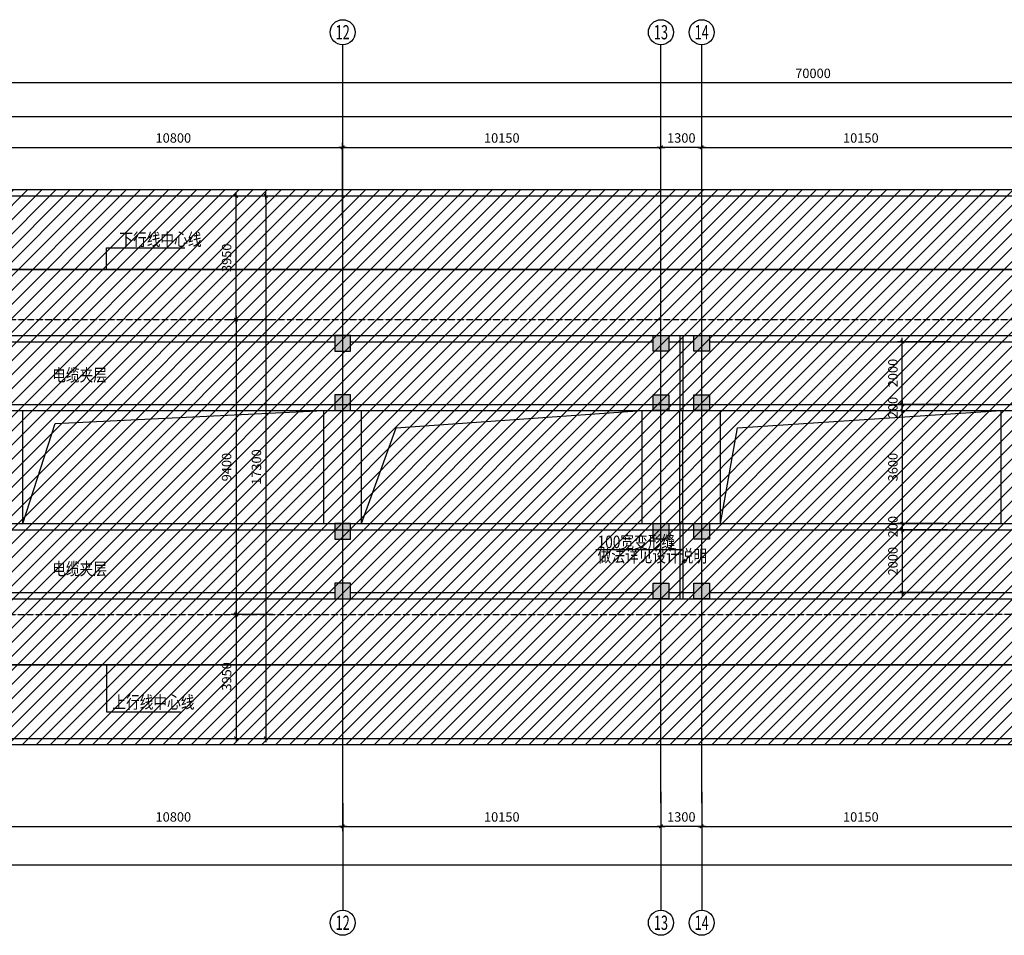
# Model space of a CAD drawing. Units: millimetres. Extents: x 317167 to 1705105, y -199600 to 459473.
# Drawn here: x 1530144 to 1561544, y 127711 to 156908 of the extents above; entities that cross this region are included whole.
import ezdxf
from ezdxf.enums import TextEntityAlignment as Align

# ---------------------------------------------------------------- set-up
doc = ezdxf.new("R2010")
doc.units = ezdxf.units.MM
doc.header["$LTSCALE"] = 10
for name, pattern in [('CENTER', [2, 1.25, -0.25, 0.25, -0.25]), ('DASH', [0.35, 0.25, -0.1]), ('DOTE', [2.42, 2, -0.2, 0.02, -0.2])]:
    doc.linetypes.add(name, pattern=pattern)
doc.layers.get('0').update_dxf_attribs({"color": 255})
for name, color, linetype in [('AXIS', 3, 'Continuous'), ('AXIS_TEXT', 7, 'Continuous'), ('COLUMN', 255, 'Continuous'), ('DOTE', 1, 'DOTE'), ('OTHER', 4, 'Continuous'), ('PUB_DIM', 3, 'Continuous'), ('PUB_TEXT', 7, 'Continuous'), ('STAIR', 4, 'Continuous'), ('WALL', 255, 'Continuous'), ('建筑背景', 8, 'Continuous'), ('线路中线', 6, 'DOTE'), ('细线', 3, 'Continuous')]:
    doc.layers.add(name, color=color, linetype=linetype)
doc.styles.add('_SMFS', font='smsim.shx', dxfattribs={"width": 0.8, "bigfont": 'SMFS.shx'})
doc.styles.add('_TCH_AXIS', font='smsim.shx', dxfattribs={"bigfont": 'smfs.shx'})
doc.styles.add('DIM_FONT', font='smsim.shx', dxfattribs={"width": 0.8, "bigfont": 'smfs.shx'})
doc.dimstyles.new('DIMN400', dxfattribs={"dimtxt": 300, "dimasz": 0.8, "dimexe": 150, "dimexo": 250, "dimgap": 150, "dimtad": 1, "dimdec": 0, "dimzin": 0, "dimdsep": 46, "dimtxsty": 'DIM_FONT', "dimblk": '_DIMX', "dimcen": 0.09, "dimclrt": 7, "dimadec": 1, "dimazin": 0, "dimtfac": 1, "dimtdec": 0, "dimtix": 1, "dimtmove": 2, "dimatfit": 3, "dimldrblk": '_DIMX', "dimfxl": 0, "dimtolj": 1, "dimtzin": 0, "dimarcsym": 0})

# ---------------------------------------------------------------- blocks, each defined once
blk = doc.blocks.new('_DIMX')
blk.add_line((-150, 0), (150, 0))
at = {"const_width": 50}
blk.add_lwpolyline([(-70, -70), (70, 70)], dxfattribs=at)
blk = doc.blocks.new('*D847')
at = {"layer": 'Defpoints', "color": 0}
for p in [(1536011, 151291), (1537043, 151291), (1538469, 147341)]:
    blk.add_point(p, dxfattribs=at)
at = {"layer": 'PUB_DIM', "color": 0, "lineweight": -2}
for p, q in [((1536261, 151291), (1537193, 151291)), ((1537043, 147342), (1537043, 151290)), ((1538219, 147341), (1536893, 147341))]:
    blk.add_line(p, q, dxfattribs=at)
at = {"layer": 'PUB_DIM', "color": 0, "lineweight": -2, "xscale": 0.8, "yscale": 0.8, "zscale": 0.8}
for p, rotation in [((1537043, 151291), 90), ((1537043, 147341), 270)]:
    blk.add_blockref('_DIMX', p, dxfattribs=dict(at, rotation=rotation))
at = {"layer": 'PUB_DIM', "color": 7, "insert": (1536743, 149316), "char_height": 300, "attachment_point": 5, "rotation": 90, "style": 'DIM_FONT'}
blk.add_mtext('\\A1;3950', dxfattribs=at)
blk = doc.blocks.new('*D848')
at = {"layer": 'Defpoints', "color": 0}
for p in [(1538469, 137941), (1536011, 133991), (1537043, 133991)]:
    blk.add_point(p, dxfattribs=at)
at = {"layer": 'PUB_DIM', "color": 0, "lineweight": -2}
for p, q in [((1538219, 137941), (1536893, 137941)), ((1537043, 137940), (1537043, 133992)), ((1536261, 133991), (1537193, 133991))]:
    blk.add_line(p, q, dxfattribs=at)
at = {"layer": 'PUB_DIM', "color": 0, "lineweight": -2, "xscale": 0.8, "yscale": 0.8, "zscale": 0.8}
for p, rotation in [((1537043, 137941), 90), ((1537043, 133991), 270)]:
    blk.add_blockref('_DIMX', p, dxfattribs=dict(at, rotation=rotation))
at = {"layer": 'PUB_DIM', "color": 7, "insert": (1536743, 135966), "char_height": 300, "attachment_point": 5, "rotation": 90, "style": 'DIM_FONT'}
blk.add_mtext('\\A1;3950', dxfattribs=at)
blk = doc.blocks.new('*D849')
at = {"layer": 'Defpoints', "color": 0}
for p in [(1538469, 147341), (1537043, 137941), (1538469, 137941)]:
    blk.add_point(p, dxfattribs=at)
at = {"layer": 'PUB_DIM', "color": 0, "lineweight": -2}
for p, q in [((1538219, 147341), (1536893, 147341)), ((1537043, 147340), (1537043, 137942)), ((1538219, 137941), (1536893, 137941))]:
    blk.add_line(p, q, dxfattribs=at)
at = {"layer": 'PUB_DIM', "color": 0, "lineweight": -2, "xscale": 0.8, "yscale": 0.8, "zscale": 0.8}
for p, rotation in [((1537043, 147341), 90), ((1537043, 137941), 270)]:
    blk.add_blockref('_DIMX', p, dxfattribs=dict(at, rotation=rotation))
at = {"layer": 'PUB_DIM', "color": 7, "insert": (1536743, 142641), "char_height": 300, "attachment_point": 5, "rotation": 90, "style": 'DIM_FONT'}
blk.add_mtext('\\A1;9400', dxfattribs=at)
blk = doc.blocks.new('*D857')
at = {"layer": 'Defpoints', "color": 0}
for p in [(1535665, 151291), (1535707, 133991), (1537994, 133991)]:
    blk.add_point(p, dxfattribs=at)
at = {"layer": 'PUB_DIM', "color": 0, "lineweight": -2}
for p, q in [((1535915, 151291), (1538144, 151291)), ((1537994, 151290), (1537994, 133992)), ((1535957, 133991), (1538144, 133991))]:
    blk.add_line(p, q, dxfattribs=at)
at = {"layer": 'PUB_DIM', "color": 0, "lineweight": -2, "xscale": 0.8, "yscale": 0.8, "zscale": 0.8}
for p, rotation in [((1537994, 151291), 90), ((1537994, 133991), 270)]:
    blk.add_blockref('_DIMX', p, dxfattribs=dict(at, rotation=rotation))
at = {"layer": 'PUB_DIM', "color": 7, "insert": (1537694, 142641), "char_height": 300, "attachment_point": 5, "rotation": 90, "style": 'DIM_FONT'}
blk.add_mtext('\\A1;17300', dxfattribs=at)
blk = doc.blocks.new('*D858')
at = {"layer": 'Defpoints', "color": 0}
for p in [(1558291, 144640, 0), (1559859, 144640, 0), (1559859, 144440, 0)]:
    blk.add_point(p, dxfattribs=at)
at = {"layer": 'PUB_DIM', "color": 0, "lineweight": -2}
for p, q in [((1559609, 144640, 0), (1558141, 144640, 0)), ((1559609, 144440, 0), (1558141, 144440, 0)), ((1558291, 144641, 0), (1558291, 144642, 0)), ((1558291, 144440, 0), (1558291, 144640, 0)), ((1558291, 144440, 0), (1558291, 144439, 0))]:
    blk.add_line(p, q, dxfattribs=at)
at = {"layer": 'PUB_DIM', "color": 0, "lineweight": -2, "xscale": 0.8, "yscale": 0.8, "zscale": 0.8}
for p, rotation in [((1558291, 144640, 0), 270), ((1558291, 144440, 0), 90)]:
    blk.add_blockref('_DIMX', p, dxfattribs=dict(at, rotation=rotation))
at = {"layer": 'PUB_DIM', "color": 7, "insert": (1557991, 144540, 0), "char_height": 300, "attachment_point": 5, "rotation": 90, "style": 'DIM_FONT'}
blk.add_mtext('\\A1;200', dxfattribs=at)
blk = doc.blocks.new('*D859')
at = {"layer": 'Defpoints', "color": 0}
for p in [(1559859, 144440, 0), (1558291, 140840, 0), (1559859, 140840, 0)]:
    blk.add_point(p, dxfattribs=at)
at = {"layer": 'PUB_DIM', "color": 0, "lineweight": -2}
for p, q in [((1559609, 144440, 0), (1558141, 144440, 0)), ((1558291, 144440, 0), (1558291, 140841, 0)), ((1559609, 140840, 0), (1558141, 140840, 0))]:
    blk.add_line(p, q, dxfattribs=at)
at = {"layer": 'PUB_DIM', "color": 0, "lineweight": -2, "xscale": 0.8, "yscale": 0.8, "zscale": 0.8}
for p, rotation in [((1558291, 144440, 0), 90), ((1558291, 140840, 0), 270)]:
    blk.add_blockref('_DIMX', p, dxfattribs=dict(at, rotation=rotation))
at = {"layer": 'PUB_DIM', "color": 7, "insert": (1557991, 142640, 0), "char_height": 300, "attachment_point": 5, "rotation": 90, "style": 'DIM_FONT'}
blk.add_mtext('\\A1;3600', dxfattribs=at)
blk = doc.blocks.new('*D860')
at = {"layer": 'Defpoints', "color": 0}
for p in [(1559859, 140840, 0), (1558291, 140641, 0), (1559981, 140641, 0)]:
    blk.add_point(p, dxfattribs=at)
at = {"layer": 'PUB_DIM', "color": 0, "lineweight": -2}
for p, q in [((1559609, 140840, 0), (1558141, 140840, 0)), ((1558291, 140841, 0), (1558291, 140842, 0)), ((1558291, 140840, 0), (1558291, 140641, 0)), ((1559731, 140641, 0), (1558141, 140641, 0)), ((1558291, 140640, 0), (1558291, 140639, 0))]:
    blk.add_line(p, q, dxfattribs=at)
at = {"layer": 'PUB_DIM', "color": 0, "lineweight": -2, "xscale": 0.8, "yscale": 0.8, "zscale": 0.8}
for p, rotation in [((1558291, 140840, 0), 270), ((1558291, 140641, 0), 90)]:
    blk.add_blockref('_DIMX', p, dxfattribs=dict(at, rotation=rotation))
at = {"layer": 'PUB_DIM', "color": 7, "insert": (1557991, 140741, 0), "char_height": 300, "attachment_point": 5, "rotation": 90, "style": 'DIM_FONT'}
blk.add_mtext('\\A1;200', dxfattribs=at)
blk = doc.blocks.new('*D870')
at = {"layer": 'Defpoints', "color": 0}
for p in [(1520444, 154897), (1520444, 151646), (1590444, 151646)]:
    blk.add_point(p, dxfattribs=at)
at = {"layer": 'PUB_DIM', "color": 0, "lineweight": -2}
for p, q in [((1520444, 151896), (1520444, 155047)), ((1590443, 154897), (1520445, 154897)), ((1590444, 151896), (1590444, 155047))]:
    blk.add_line(p, q, dxfattribs=at)
at = {"layer": 'PUB_DIM', "color": 0, "lineweight": -2, "xscale": 0.8, "yscale": 0.8, "zscale": 0.8, "rotation": 180}
blk.add_blockref('_DIMX', (1520444, 154897), dxfattribs=at)
at = {"layer": 'PUB_DIM', "color": 0, "lineweight": -2, "xscale": 0.8, "yscale": 0.8, "zscale": 0.8}
blk.add_blockref('_DIMX', (1590444, 154897), dxfattribs=at)
at = {"layer": 'PUB_DIM', "color": 7, "insert": (1555444, 155197), "char_height": 300, "attachment_point": 5, "style": 'DIM_FONT'}
blk.add_mtext('\\A1;70000', dxfattribs=at)
blk = doc.blocks.new('*D879')
at = {"layer": 'Defpoints', "color": 0}
for p in [(1540444, 152836), (1529644, 150336), (1540444, 150336)]:
    blk.add_point(p, dxfattribs=at)
at = {"layer": 'PUB_DIM', "color": 0, "lineweight": -2}
for p, q in [((1529644, 150586), (1529644, 152986)), ((1540444, 150586), (1540444, 152986)), ((1529645, 152836), (1540444, 152836))]:
    blk.add_line(p, q, dxfattribs=at)
at = {"layer": 'PUB_DIM', "color": 0, "lineweight": -2, "xscale": 0.8, "yscale": 0.8, "zscale": 0.8, "rotation": 180}
blk.add_blockref('_DIMX', (1529644, 152836), dxfattribs=at)
at = {"layer": 'PUB_DIM', "color": 0, "lineweight": -2, "xscale": 0.8, "yscale": 0.8, "zscale": 0.8}
blk.add_blockref('_DIMX', (1540444, 152836), dxfattribs=at)
at = {"layer": 'PUB_DIM', "color": 7, "insert": (1535044, 153136), "char_height": 300, "attachment_point": 5, "style": 'DIM_FONT'}
blk.add_mtext('\\A1;10800', dxfattribs=at)
blk = doc.blocks.new('*D880')
at = {"layer": 'Defpoints', "color": 0}
for p in [(1550594, 152836), (1540444, 150336), (1550594, 150336)]:
    blk.add_point(p, dxfattribs=at)
at = {"layer": 'PUB_DIM', "color": 0, "lineweight": -2}
for p, q in [((1540444, 150586), (1540444, 152986)), ((1550594, 150586), (1550594, 152986)), ((1540445, 152836), (1550594, 152836))]:
    blk.add_line(p, q, dxfattribs=at)
at = {"layer": 'PUB_DIM', "color": 0, "lineweight": -2, "xscale": 0.8, "yscale": 0.8, "zscale": 0.8, "rotation": 180}
blk.add_blockref('_DIMX', (1540444, 152836), dxfattribs=at)
at = {"layer": 'PUB_DIM', "color": 0, "lineweight": -2, "xscale": 0.8, "yscale": 0.8, "zscale": 0.8}
blk.add_blockref('_DIMX', (1550594, 152836), dxfattribs=at)
at = {"layer": 'PUB_DIM', "color": 7, "insert": (1545519, 153136), "char_height": 300, "attachment_point": 5, "style": 'DIM_FONT'}
blk.add_mtext('\\A1;10150', dxfattribs=at)
blk = doc.blocks.new('*D881')
at = {"layer": 'Defpoints', "color": 0}
for p in [(1562044, 152836), (1551894, 150336), (1562044, 150336)]:
    blk.add_point(p, dxfattribs=at)
at = {"layer": 'PUB_DIM', "color": 0, "lineweight": -2}
for p, q in [((1551894, 150586), (1551894, 152986)), ((1562044, 150586), (1562044, 152986)), ((1551895, 152836), (1562044, 152836))]:
    blk.add_line(p, q, dxfattribs=at)
at = {"layer": 'PUB_DIM', "color": 0, "lineweight": -2, "xscale": 0.8, "yscale": 0.8, "zscale": 0.8, "rotation": 180}
blk.add_blockref('_DIMX', (1551894, 152836), dxfattribs=at)
at = {"layer": 'PUB_DIM', "color": 0, "lineweight": -2, "xscale": 0.8, "yscale": 0.8, "zscale": 0.8}
blk.add_blockref('_DIMX', (1562044, 152836), dxfattribs=at)
at = {"layer": 'PUB_DIM', "color": 7, "insert": (1556969, 153136), "char_height": 300, "attachment_point": 5, "style": 'DIM_FONT'}
blk.add_mtext('\\A1;10150', dxfattribs=at)
blk = doc.blocks.new('*D884')
at = {"layer": 'Defpoints', "color": 0}
for p in [(1590444, 153822), (1432444, 150571), (1590444, 150571)]:
    blk.add_point(p, dxfattribs=at)
at = {"layer": 'PUB_DIM', "color": 0, "lineweight": -2}
for p, q in [((1432444, 150821), (1432444, 153972)), ((1590444, 150821), (1590444, 153972)), ((1432445, 153822), (1590444, 153822))]:
    blk.add_line(p, q, dxfattribs=at)
at = {"layer": 'PUB_DIM', "color": 0, "lineweight": -2, "xscale": 0.8, "yscale": 0.8, "zscale": 0.8, "rotation": 180}
blk.add_blockref('_DIMX', (1432444, 153822), dxfattribs=at)
at = {"layer": 'PUB_DIM', "color": 0, "lineweight": -2, "xscale": 0.8, "yscale": 0.8, "zscale": 0.8}
blk.add_blockref('_DIMX', (1590444, 153822), dxfattribs=at)
at = {"layer": 'PUB_DIM', "color": 7, "insert": (1511444, 154122), "char_height": 300, "attachment_point": 5, "style": 'DIM_FONT'}
blk.add_mtext('\\A1;158000', dxfattribs=at)
blk = doc.blocks.new('*D892')
at = {"layer": 'Defpoints', "color": 0}
for p in [(1529644, 132536), (1540444, 132536), (1540444, 131185)]:
    blk.add_point(p, dxfattribs=at)
at = {"layer": 'PUB_DIM', "color": 0, "lineweight": -2}
for p, q in [((1529644, 132286), (1529644, 131035)), ((1540444, 132286), (1540444, 131035)), ((1529645, 131185), (1540444, 131185))]:
    blk.add_line(p, q, dxfattribs=at)
at = {"layer": 'PUB_DIM', "color": 0, "lineweight": -2, "xscale": 0.8, "yscale": 0.8, "zscale": 0.8, "rotation": 180}
blk.add_blockref('_DIMX', (1529644, 131185), dxfattribs=at)
at = {"layer": 'PUB_DIM', "color": 0, "lineweight": -2, "xscale": 0.8, "yscale": 0.8, "zscale": 0.8}
blk.add_blockref('_DIMX', (1540444, 131185), dxfattribs=at)
at = {"layer": 'PUB_DIM', "color": 7, "insert": (1535044, 131485), "char_height": 300, "attachment_point": 5, "style": 'DIM_FONT'}
blk.add_mtext('\\A1;10800', dxfattribs=at)
blk = doc.blocks.new('*D893')
at = {"layer": 'Defpoints', "color": 0}
for p in [(1540444, 132536), (1550594, 132536), (1550594, 131185)]:
    blk.add_point(p, dxfattribs=at)
at = {"layer": 'PUB_DIM', "color": 0, "lineweight": -2}
for p, q in [((1540444, 132286), (1540444, 131035)), ((1550594, 132286), (1550594, 131035)), ((1540445, 131185), (1550594, 131185))]:
    blk.add_line(p, q, dxfattribs=at)
at = {"layer": 'PUB_DIM', "color": 0, "lineweight": -2, "xscale": 0.8, "yscale": 0.8, "zscale": 0.8, "rotation": 180}
blk.add_blockref('_DIMX', (1540444, 131185), dxfattribs=at)
at = {"layer": 'PUB_DIM', "color": 0, "lineweight": -2, "xscale": 0.8, "yscale": 0.8, "zscale": 0.8}
blk.add_blockref('_DIMX', (1550594, 131185), dxfattribs=at)
at = {"layer": 'PUB_DIM', "color": 7, "insert": (1545519, 131485), "char_height": 300, "attachment_point": 5, "style": 'DIM_FONT'}
blk.add_mtext('\\A1;10150', dxfattribs=at)
blk = doc.blocks.new('*D894')
at = {"layer": 'Defpoints', "color": 0}
for p in [(1551894, 132536), (1562044, 132536), (1562044, 131185)]:
    blk.add_point(p, dxfattribs=at)
at = {"layer": 'PUB_DIM', "color": 0, "lineweight": -2}
for p, q in [((1551894, 132286), (1551894, 131035)), ((1562044, 132286), (1562044, 131035)), ((1551895, 131185), (1562044, 131185))]:
    blk.add_line(p, q, dxfattribs=at)
at = {"layer": 'PUB_DIM', "color": 0, "lineweight": -2, "xscale": 0.8, "yscale": 0.8, "zscale": 0.8, "rotation": 180}
blk.add_blockref('_DIMX', (1551894, 131185), dxfattribs=at)
at = {"layer": 'PUB_DIM', "color": 0, "lineweight": -2, "xscale": 0.8, "yscale": 0.8, "zscale": 0.8}
blk.add_blockref('_DIMX', (1562044, 131185), dxfattribs=at)
at = {"layer": 'PUB_DIM', "color": 7, "insert": (1556969, 131485), "char_height": 300, "attachment_point": 5, "style": 'DIM_FONT'}
blk.add_mtext('\\A1;10150', dxfattribs=at)
blk = doc.blocks.new('*D897')
at = {"layer": 'Defpoints', "color": 0}
for p in [(1432444, 133258), (1590444, 133258), (1590444, 129958)]:
    blk.add_point(p, dxfattribs=at)
at = {"layer": 'PUB_DIM', "color": 0, "lineweight": -2}
for p, q in [((1432444, 133008), (1432444, 129808)), ((1590444, 133008), (1590444, 129808)), ((1432445, 129958), (1590444, 129958))]:
    blk.add_line(p, q, dxfattribs=at)
at = {"layer": 'PUB_DIM', "color": 0, "lineweight": -2, "xscale": 0.8, "yscale": 0.8, "zscale": 0.8, "rotation": 180}
blk.add_blockref('_DIMX', (1432444, 129958), dxfattribs=at)
at = {"layer": 'PUB_DIM', "color": 0, "lineweight": -2, "xscale": 0.8, "yscale": 0.8, "zscale": 0.8}
blk.add_blockref('_DIMX', (1590444, 129958), dxfattribs=at)
at = {"layer": 'PUB_DIM', "color": 7, "insert": (1511444, 130258), "char_height": 300, "attachment_point": 5, "style": 'DIM_FONT'}
blk.add_mtext('\\A1;158000', dxfattribs=at)
blk = doc.blocks.new('*D898')
at = {"layer": 'Defpoints', "color": 0}
for p in [(1559859, 140640, 0), (1558291, 138641, 0), (1560090, 138641, 0)]:
    blk.add_point(p, dxfattribs=at)
at = {"layer": 'PUB_DIM', "color": 0, "lineweight": -2}
for p, q in [((1559609, 140640, 0), (1558141, 140640, 0)), ((1558291, 140640, 0), (1558291, 138642, 0)), ((1559840, 138641, 0), (1558141, 138641, 0))]:
    blk.add_line(p, q, dxfattribs=at)
at = {"layer": 'PUB_DIM', "color": 0, "lineweight": -2, "xscale": 0.8, "yscale": 0.8, "zscale": 0.8}
for p, rotation in [((1558291, 140640, 0), 90), ((1558291, 138641, 0), 270)]:
    blk.add_blockref('_DIMX', p, dxfattribs=dict(at, rotation=rotation))
at = {"layer": 'PUB_DIM', "color": 7, "insert": (1557991, 139641, 0), "char_height": 300, "attachment_point": 5, "rotation": 90, "style": 'DIM_FONT'}
blk.add_mtext('\\A1;2000', dxfattribs=at)
blk = doc.blocks.new('*D899')
at = {"layer": 'Defpoints', "color": 0}
for p in [(1558291, 146640, 0), (1560090, 146640, 0), (1559859, 144640, 0)]:
    blk.add_point(p, dxfattribs=at)
at = {"layer": 'PUB_DIM', "color": 0, "lineweight": -2}
for p, q in [((1559840, 146640, 0), (1558141, 146640, 0)), ((1558291, 144641, 0), (1558291, 146639, 0)), ((1559609, 144640, 0), (1558141, 144640, 0))]:
    blk.add_line(p, q, dxfattribs=at)
at = {"layer": 'PUB_DIM', "color": 0, "lineweight": -2, "xscale": 0.8, "yscale": 0.8, "zscale": 0.8}
for p, rotation in [((1558291, 146640, 0), 90), ((1558291, 144640, 0), 270)]:
    blk.add_blockref('_DIMX', p, dxfattribs=dict(at, rotation=rotation))
at = {"layer": 'PUB_DIM', "color": 7, "insert": (1557991, 145640, 0), "char_height": 300, "attachment_point": 5, "rotation": 90, "style": 'DIM_FONT'}
blk.add_mtext('\\A1;2000', dxfattribs=at)
blk = doc.blocks.new('*D941')
at = {"layer": 'Defpoints', "color": 0}
for p in [(1550594, 152836), (1550594, 150336), (1551894, 150336)]:
    blk.add_point(p, dxfattribs=at)
at = {"layer": 'PUB_DIM', "color": 0, "lineweight": -2}
for p, q in [((1550594, 150586), (1550594, 152986)), ((1551894, 150586), (1551894, 152986)), ((1551894, 152836), (1550595, 152836))]:
    blk.add_line(p, q, dxfattribs=at)
at = {"layer": 'PUB_DIM', "color": 0, "lineweight": -2, "xscale": 0.8, "yscale": 0.8, "zscale": 0.8, "rotation": 180}
blk.add_blockref('_DIMX', (1550594, 152836), dxfattribs=at)
at = {"layer": 'PUB_DIM', "color": 0, "lineweight": -2, "xscale": 0.8, "yscale": 0.8, "zscale": 0.8}
blk.add_blockref('_DIMX', (1551894, 152836), dxfattribs=at)
at = {"layer": 'PUB_DIM', "color": 7, "insert": (1551244, 153136), "char_height": 300, "attachment_point": 5, "style": 'DIM_FONT'}
blk.add_mtext('\\A1;1300', dxfattribs=at)
blk = doc.blocks.new('*D942')
at = {"layer": 'Defpoints', "color": 0}
for p in [(1550594, 132536), (1551894, 132536), (1550594, 131185)]:
    blk.add_point(p, dxfattribs=at)
at = {"layer": 'PUB_DIM', "color": 0, "lineweight": -2}
for p, q in [((1550594, 132286), (1550594, 131035)), ((1551894, 132286), (1551894, 131035)), ((1551894, 131185), (1550595, 131185))]:
    blk.add_line(p, q, dxfattribs=at)
at = {"layer": 'PUB_DIM', "color": 0, "lineweight": -2, "xscale": 0.8, "yscale": 0.8, "zscale": 0.8, "rotation": 180}
blk.add_blockref('_DIMX', (1550594, 131185), dxfattribs=at)
at = {"layer": 'PUB_DIM', "color": 0, "lineweight": -2, "xscale": 0.8, "yscale": 0.8, "zscale": 0.8}
blk.add_blockref('_DIMX', (1551894, 131185), dxfattribs=at)
at = {"layer": 'PUB_DIM', "color": 7, "insert": (1551244, 131485), "char_height": 300, "attachment_point": 5, "style": 'DIM_FONT'}
blk.add_mtext('\\A1;1300', dxfattribs=at)

msp = doc.modelspace()

# ---------------------------------------------------------------- hatches: boundary and pattern name
at = {"layer": '细线'}
h = msp.add_hatch(dxfattribs=at)
h.set_pattern_fill('ANSI31', color=256, scale=200, style=0)
h.set_pattern_definition([(45, (0, 0), (-224.5064, 224.5064), [])])
h.paths.add_polyline_path([(1590424.3, 133789.5), (1590424.3, 151490.3), (1426990.8, 151490.3), (1426990.8, 133789.5)])

# ---------------------------------------------------------------- linework, layer by layer
at = {"layer": 'AXIS'}
for p, q in [((1540444.3, 152819.9), (1540444.3, 156108.1)), ((1550594.3, 152819.9), (1550594.3, 156108.1)), ((1551894.3, 152819.9), (1551894.3, 156108.1)), ((1531271.8, 144032.5), (1539844.3, 144440.9, 0)), ((1542152.1, 143896.7), (1549994.3, 144440.9)), ((1553039.3, 143889), (1561444.3, 144440.9)), ((1530244.3, 140840.9), (1531271.8, 144032.5)), ((1541044.3, 140840.9, 0), (1542152.1, 143896.7)), ((1552494.3, 140840.9), (1553039.3, 143889)), ((1548522.1, 140013.9), (1551294.3, 140013.9)), ((1540444.3, 131924), (1540444.3, 128510.8)), ((1550594.3, 131924), (1550594.3, 128510.8)), ((1551894.3, 131924), (1551894.3, 128510.8))]:
    msp.add_line(p, q, dxfattribs=at)
for centre in [(1540444.3, 156508.1), (1550594.3, 156508.1), (1551894.3, 156508.1), (1540444.3, 128110.8), (1550594.3, 128110.8), (1551894.3, 128110.8)]:
    msp.add_circle(centre, 400, dxfattribs=at)
at = {"layer": 'COLUMN', "color": 9}
for points in [[(1540194.3, 146340.9), (1540694.3, 146340.9), (1540194.3, 146840.9), (1540694.3, 146840.9)], [(1550844.3, 146340.9), (1550344.3, 146340.9), (1550844.3, 146840.9), (1550344.3, 146840.9)], [(1552144.3, 146340.9), (1551644.3, 146340.9), (1552144.3, 146840.9), (1551644.3, 146840.9)], [(1540194.3, 144440.9), (1540694.3, 144440.9), (1540194.3, 144940.9), (1540694.3, 144940.9)], [(1550844.3, 144440.9), (1550344.3, 144440.9), (1550844.3, 144940.9), (1550344.3, 144940.9)], [(1552144.3, 144440.9), (1551644.3, 144440.9), (1552144.3, 144940.9), (1551644.3, 144940.9)], [(1540194.3, 140840.9), (1540694.3, 140840.9), (1540194.3, 140340.9), (1540694.3, 140340.9)], [(1550844.3, 140840.9), (1550344.3, 140840.9), (1550844.3, 140340.9), (1550344.3, 140340.9)], [(1552144.3, 140840.9), (1551644.3, 140840.9), (1552144.3, 140340.9), (1551644.3, 140340.9)], [(1540194.3, 138940.9), (1540694.3, 138940.9), (1540194.3, 138440.9), (1540694.3, 138440.9)], [(1550844.3, 138940.9), (1550344.3, 138940.9), (1550844.3, 138440.9), (1550344.3, 138440.9)], [(1552144.3, 138940.9), (1551644.3, 138940.9), (1552144.3, 138440.9), (1551644.3, 138440.9)]]:
    msp.add_solid(points, dxfattribs=at)
at = {"layer": 'DOTE'}
for p, q in [((1540444.3, 131924), (1540444.3, 152819.9)), ((1550594.3, 131924), (1550594.3, 152819.9)), ((1551894.3, 131924), (1551894.3, 152819.9)), ((1427079, 148940.5), (1595565.5, 148940.5)), ((1427079, 144640.5), (1595565.5, 144640.5)), ((1427079, 140640.5), (1595565.5, 140640.5)), ((1427079, 136340.5), (1595565.5, 136340.5))]:
    msp.add_line(p, q, dxfattribs=at)
at = {"layer": 'OTHER', "linetype": 'DASH'}
for p, q in [((1559563, 147340.9), (1432244.3, 147340.9)), ((1578251.8, 147318.6), (1559563, 147340.9)), ((1432244.3, 137940.9), (1559727.7, 137940.9)), ((1578627.7, 137963.4), (1559727.7, 137940.9))]:
    msp.add_line(p, q, dxfattribs=at)
at = {"layer": 'PUB_DIM'}
for p, q in [((1453864.3, 151490.9), (1590414.2, 151490.9)), ((1453864.3, 151290.9), (1590414.2, 151290.9)), ((1532908.5, 149636.5), (1535408.3, 149636.5)), ((1532908.5, 148940.9), (1532908.5, 149636.5)), ((1551194.3, 146840.9), (1551194.3, 144440.9)), ((1551294.3, 146840.9), (1551294.3, 144440.9)), ((1551194.3, 140840.9), (1551194.3, 138440.9)), ((1551294.3, 140840.9), (1551294.3, 138440.9)), ((1532908.5, 136340.9), (1532908.5, 134836.8)), ((1532908.5, 134836.8), (1535275.1, 134836.8)), ((1453864.3, 133990.9), (1590414.2, 133990.9)), ((1453864.3, 133790.9), (1590414.2, 133790.9))]:
    msp.add_line(p, q, dxfattribs=at)
at = {"layer": 'STAIR'}
for p, q in [((1530244.3, 140840.9), (1530244.3, 144440.9)), ((1539844.3, 140840.9), (1539844.3, 144440.9)), ((1541044.3, 140840.9), (1541044.3, 144440.9)), ((1549994.3, 140840.9), (1549994.3, 144440.9)), ((1551194.3, 140840.9), (1551194.3, 144440.9)), ((1551294.3, 140840.9), (1551294.3, 144440.9)), ((1552494.3, 140840.9), (1552494.3, 144440.9)), ((1561444.3, 140840.9), (1561444.3, 144440.9))]:
    msp.add_line(p, q, dxfattribs=at)
at = {"layer": 'WALL'}
for p, q in [((1432714.3, 146840.9), (1589894.3, 146840.9)), ((1529894.3, 146640.9), (1540194.3, 146640.9)), ((1540694.3, 146640.9), (1550344.3, 146640.9)), ((1550844.3, 146640.9), (1551644.3, 146640.9)), ((1552144.3, 146640.9), (1561794.3, 146640.9)), ((1470857.2, 144440.9, 0), (1577632.2, 144440.9, 0)), ((1529894.3, 144640.9), (1540194.3, 144640.9)), ((1540694.3, 144640.9), (1550344.3, 144640.9)), ((1550844.3, 144640.9), (1551644.3, 144640.9)), ((1552144.3, 144640.9), (1561794.3, 144640.9, 0)), ((1470857.2, 140840.9, 0), (1577632.2, 140840.9, 0)), ((1529894.3, 140640.9), (1540194.3, 140640.9)), ((1540694.3, 140640.9), (1550344.3, 140640.7)), ((1550844.3, 140640.7), (1551644.3, 140640.7)), ((1552144.3, 140640.7), (1561794.3, 140640.6)), ((1529894.3, 138640.9), (1540194.3, 138640.9)), ((1540694.3, 138640.9), (1550344.3, 138640.9)), ((1550844.3, 138640.9), (1551644.3, 138640.9)), ((1552144.3, 138640.9), (1561794.3, 138640.9)), ((1432714.3, 138440.9), (1590394.3, 138440.9))]:
    msp.add_line(p, q, dxfattribs=at)
for points in [[(1540694.3, 146840.9), (1540194.3, 146840.9), (1540194.3, 146340.9), (1540694.3, 146340.9)], [(1550344.3, 146840.9), (1550844.3, 146840.9), (1550844.3, 146340.9), (1550344.3, 146340.9)], [(1551644.3, 146840.9), (1552144.3, 146840.9), (1552144.3, 146340.9), (1551644.3, 146340.9)], [(1540694.3, 144940.9), (1540194.3, 144940.9), (1540194.3, 144440.9), (1540694.3, 144440.9)], [(1550344.3, 144940.9), (1550844.3, 144940.9), (1550844.3, 144440.9), (1550344.3, 144440.9)], [(1551644.3, 144940.9), (1552144.3, 144940.9), (1552144.3, 144440.9), (1551644.3, 144440.9)], [(1540694.3, 140840.9), (1540194.3, 140840.9), (1540194.3, 140340.9), (1540694.3, 140340.9)], [(1550344.3, 140840.9), (1550844.3, 140840.9), (1550844.3, 140340.9), (1550344.3, 140340.9)], [(1551644.3, 140840.9), (1552144.3, 140840.9), (1552144.3, 140340.9), (1551644.3, 140340.9)], [(1540694.3, 138940.9), (1540194.3, 138940.9), (1540194.3, 138440.9), (1540694.3, 138440.9)], [(1550344.3, 138940.9), (1550844.3, 138940.9), (1550844.3, 138440.9), (1550344.3, 138440.9)], [(1551644.3, 138940.9), (1552144.3, 138940.9), (1552144.3, 138440.9), (1551644.3, 138440.9)]]:
    msp.add_lwpolyline(points, close=True, dxfattribs=at)
at = {"layer": '建筑背景'}
msp.add_lwpolyline([(1590424.3, 151490.3), (1590424.3, 133789.5), (1426990.8, 133789.5), (1426990.8, 151490.3)], close=True, dxfattribs=at)
at = {"layer": '线路中线', "linetype": 'CENTER', "const_width": 50}
for points in [[(1427079, 148940.9), (1587188.9, 148940.9)], [(1427079, 136340.9), (1578627.7, 136340.9)]]:
    msp.add_lwpolyline(points, dxfattribs=at)

# ---------------------------------------------------------------- texts
at = {"layer": 'AXIS_TEXT', "style": '_TCH_AXIS'}
for s, p, p2 in [('12', (1540218, 156281.8), (1540670.6, 156281.8)), ('13', (1550368, 156281.8), (1550820.6, 156281.8)), ('12', (1540218, 127884.5), (1540670.6, 127884.5)), ('13', (1550368, 127884.5), (1550820.6, 127884.5))]:
    msp.add_text(s, height=452.55, dxfattribs=at).set_placement(p, p2, align=Align.FIT)
at = {"layer": 'AXIS_TEXT', "style": '_TCH_AXIS', "width": 0.967742}
for p, p2 in [((1551668, 156281.8), (1552120.6, 156281.8)), ((1551668, 127884.5), (1552120.6, 127884.5))]:
    msp.add_text('14', height=452.55, dxfattribs=at).set_placement(p, p2, align=Align.FIT)
at = {"layer": 'PUB_TEXT', "style": '_SMFS', "width": 0.8}
for s, p in [('下行线中心线', (1533324.1, 149700, 0)), ('电缆夹层', (1531181.6, 145375, 0)), ('100宽变形缝', (1548573.5, 140056.6)), ('做法详见设计说明', (1548573.5, 139606.6)), ('电缆夹层', (1531181.6, 139196.5, 0)), ('上行线中心线', (1533098.6, 134943.4, 0))]:
    msp.add_text(s, height=400, rotation=360, dxfattribs=at).set_placement(p)

# ---------------------------------------------------------------- dimensions: what is measured, and where the dimension line sits
at = {"layer": 'PUB_DIM'}
for p1, p2, distance, picture, middle in [((1590444.2, 151645.9), (1520444.3, 151645.9), -3251.3, '*D870', (1555444.3, 155197.1)), ((1432444.3, 150571.1), (1590444.3, 150571.1), 3251.3, '*D884', (1511444.3, 154122.4)), ((1529644.3, 150336.1), (1540444.3, 150336.1), 2500, '*D879', (1535044.3, 153136.1)), ((1540444.3, 150336.1), (1550594.3, 150336.1), 2500, '*D880', (1545519.3, 153136.1)), ((1551894.3, 150336.1), (1550594.3, 150336.1), -2500, '*D941', (1551244.3, 153136.1)), ((1551894.3, 150336.1), (1562044.3, 150336.1), 2500, '*D881', (1556969.3, 153136.1)), ((1432444.3, 133258.1), (1590444.3, 133258.1), -3300, '*D897', (1511444.3, 130258.1)), ((1529644.3, 132536), (1540444.3, 132536), -1350.6, '*D892', (1535044.3, 131485.4)), ((1540444.3, 132536), (1550594.3, 132536), -1350.6, '*D893', (1545519.3, 131485.4)), ((1551894.3, 132536), (1550594.3, 132536), 1350.6, '*D942', (1551244.3, 131485.4)), ((1551894.3, 132536), (1562044.3, 132536), -1350.6, '*D894', (1556969.3, 131485.4))]:
    dim = msp.add_aligned_dim(p1=p1, p2=p2, distance=distance, dimstyle='DIMN400', override={"dimscale": 1}, dxfattribs=at)
    dim.commit()
    dim.dimension.update_dxf_attribs({"geometry": picture, "text_midpoint": middle})
for base, p1, p2, angle, picture, middle in [((1537994, 133990.9), (1535664.7, 151290.9), (1535706.8, 133990.9), 90, '*D857', (1537694, 142640.9)), ((1537042.8, 151290.9), (1538469.1, 147340.9), (1536011.5, 151290.9), 270, '*D847', (1536742.8, 149315.9)), ((1537042.8, 137940.9), (1538469.1, 147340.9), (1538469.1, 137940.9), 90, '*D849', (1536742.8, 142640.9)), ((1558291.3, 146640.1, 0), (1559859.1, 144640.5, 0), (1560089.7, 146640.1, 0), 270, '*D899', (1557991.3, 145640.3, 0)), ((1558291.3, 144640.5, 0), (1559859.1, 144440.5, 0), (1559859.1, 144640.5, 0), 90, '*D858', (1557991.3, 144540.5, 0)), ((1558291.3, 140840.5, 0), (1559859.1, 144440.5, 0), (1559859.1, 140840.5, 0), 90, '*D859', (1557991.3, 142640.5, 0)), ((1558291.3, 140640.9, 0), (1559859.1, 140840.5, 0), (1559980.9, 140640.9, 0), 90, '*D860', (1557991.3, 140740.7, 0)), ((1558291.3, 138640.9, 0), (1559859.1, 140640.5, 0), (1560089.7, 138640.9, 0), 90, '*D898', (1557991.3, 139640.7, 0)), ((1537042.8, 133990.9), (1538469.1, 137940.9), (1536011.5, 133990.9), 90, '*D848', (1536742.8, 135965.9))]:
    dim = msp.add_linear_dim(base=base, p1=p1, p2=p2, angle=angle, dimstyle='DIMN400', override={"dimscale": 1}, dxfattribs=at)
    dim.commit()
    dim.dimension.update_dxf_attribs({"geometry": picture, "text_midpoint": middle})

doc.saveas('drawing.dxf')
